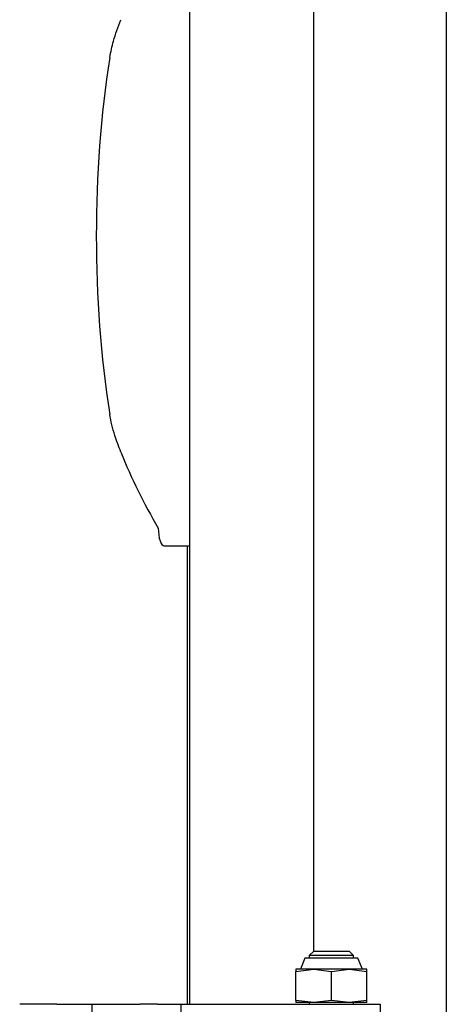
# Model space of a CAD drawing. Units: millimetres. Extents: x 285 to 3979, y 141 to 5772.
# Drawn here: x 581 to 629, y 3393 to 3504 of the extents above; entities that cross this region are included whole.
import ezdxf

# ---------------------------------------------------------------- set-up
doc = ezdxf.new("R2010")
doc.units = ezdxf.units.MM
doc.header["$LTSCALE"] = 20

msp = doc.modelspace()

# ---------------------------------------------------------------- linework, layer by layer
at = {"linetype": 'Continuous', "lineweight": 25}
for p, q in [((629.17, 4398.92), (629.17, 3266.92)), ((600.17, 3799.92), (600.17, 3392.92)), ((614.17, 3793.95), (614.17, 3398.89)), ((597.33, 3444.67), (600.17, 3444.67)), ((599.92, 3444.67), (599.92, 3392.92)), ((613.2, 3398.12), (612.7, 3396.87)), ((619.2, 3398.12), (613.2, 3398.12)), ((614.2, 3398.92), (613.7, 3398.42)), ((613.7, 3398.42), (613.7, 3398.12)), ((618.7, 3398.42), (613.7, 3398.42)), ((614.2, 3398.92), (618.2, 3398.92)), ((618.7, 3398.42), (618.2, 3398.92)), ((618.7, 3398.12), (618.7, 3398.42)), ((619.7, 3396.87), (619.2, 3398.12)), ((612.2, 3396.64), (614.2, 3396.87)), ((614.2, 3396.87), (612.2, 3396.87)), ((612.2, 3393.34), (612.2, 3396.64)), ((614.2, 3396.87), (616.2, 3396.64)), ((618.2, 3396.87), (614.2, 3396.87)), ((616.2, 3396.64), (618.2, 3396.87)), ((616.2, 3393.34), (616.2, 3396.64)), ((618.2, 3396.87), (620.2, 3396.64)), ((620.2, 3396.87), (618.2, 3396.87)), ((620.2, 3393.34), (620.2, 3396.64)), ((585.2, 3392.92), (581, 3392.92)), ((585.2, 3392.92), (589.2, 3392.92)), ((589.2, 3390.92), (589.2, 3392.92)), ((589.2, 3392.92), (594.57, 3392.92)), ((596.57, 3392.92), (594.57, 3392.92)), ((596.57, 3392.92), (599.2, 3392.92)), ((599.2, 3392.92), (599.2, 3390.92)), ((599.2, 3392.92), (603.2, 3392.92)), ((603.2, 3392.92), (617.7, 3392.92)), ((614.2, 3393.12), (612.2, 3393.34)), ((614.2, 3393.12), (612.2, 3393.12)), ((613.7, 3393.12), (613.7, 3392.92)), ((616.2, 3393.34), (614.2, 3393.12)), ((618.2, 3393.12), (614.2, 3393.12)), ((618.2, 3393.12), (616.2, 3393.34)), ((617.7, 3392.92), (621.7, 3392.92)), ((620.2, 3393.34), (618.2, 3393.12)), ((620.2, 3393.12), (618.2, 3393.12)), ((618.7, 3392.92), (618.7, 3393.12)), ((621.7, 3392.92), (621.7, 3390.92))]:
    msp.add_line(p, q, dxfattribs=at)
at = {"linetype": 'Continuous', "lineweight": 25, "flags": 128}
msp.add_lwpolyline([(596.65, 3446.67), (596.66, 3446.28), (596.7, 3445.9), (596.76, 3445.56), (596.85, 3445.25), (596.95, 3445.01), (597.07, 3444.82), (597.2, 3444.71), (597.33, 3444.67)], dxfattribs=at)
at = {"linetype": 'Continuous', "lineweight": 25}
msp.add_arc((651.4, 3478.95), 63.56, 201.8783, 210.5203, dxfattribs=at)
msp.add_ellipse((617.66, 3479.67), major_axis=(0, 62.07), ratio=0.451237, start_param=1.240162, end_param=1.901431, dxfattribs=at)
for points, knots in [([(591.17, 3499.82), (591.3, 3500.43), (591.5, 3501.42), (591.96, 3502.86), (592.26, 3503.67), (592.42, 3504.07)], [0, 0, 0, 0, 0.438409, 0.717819, 1, 1, 1, 1]), ([(592.42, 3455.26), (592.18, 3455.89), (591.8, 3456.92), (591.39, 3458.35), (591.25, 3459.13), (591.17, 3459.52)], [0, 0, 0, 0, 0.436171, 0.715766, 1, 1, 1, 1]), ([(612.2, 3396.87), (612.2, 3396.83), (612.2, 3396.79), (612.2, 3396.65), (612.2, 3396.64)], [0, 0, 0, 0, 0.945867, 1, 1, 1, 1]), ([(620.2, 3396.64), (620.2, 3396.65), (620.2, 3396.79), (620.2, 3396.83), (620.2, 3396.87)], [0, 0, 0, 0, 0.054133, 1, 1, 1, 1]), ([(612.2, 3393.34), (612.2, 3393.34), (612.2, 3393.2), (612.2, 3393.16), (612.2, 3393.12)], [0, 0, 0, 0, 0.054133, 1, 1, 1, 1]), ([(620.2, 3393.12), (620.2, 3393.16), (620.2, 3393.2), (620.2, 3393.34), (620.2, 3393.34)], [0, 0, 0, 0, 0.945867, 1, 1, 1, 1])]:
    msp.add_open_spline(points, degree=3, knots=knots, dxfattribs=at)

doc.saveas('drawing.dxf')
